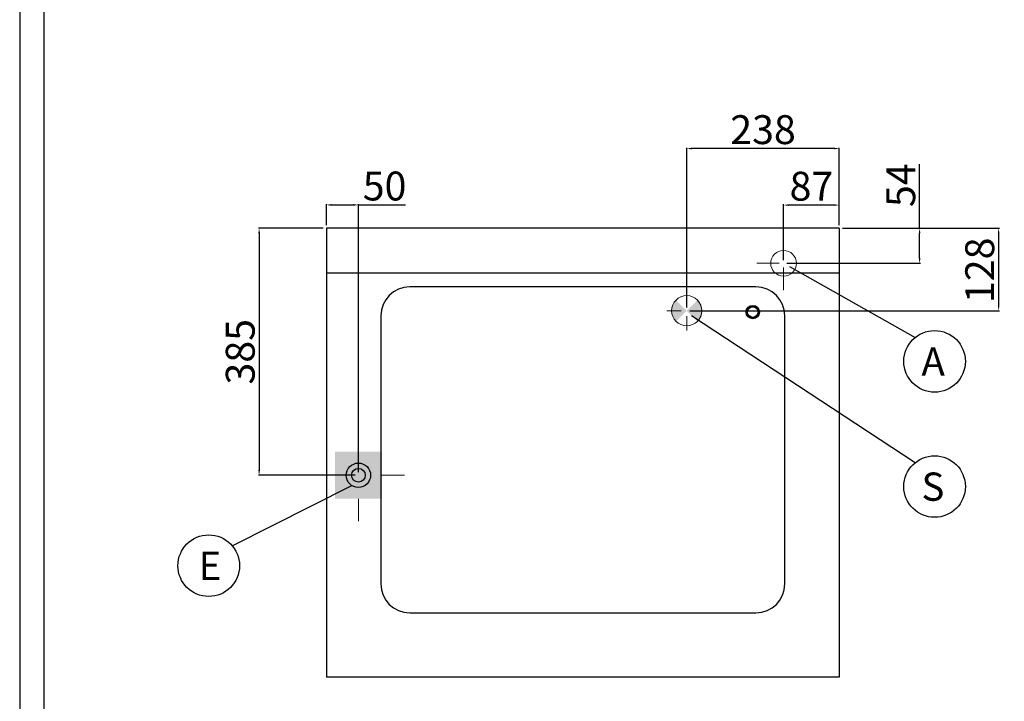
# Model space of a CAD drawing. Units: millimetres. Extents: x -52958 to -50312, y -10235 to -6493.
# Drawn here: x -52958 to -51422, y -8618 to -7555 of the extents above; entities that cross this region are included whole.
import ezdxf
from ezdxf.enums import TextEntityAlignment as Align

# ---------------------------------------------------------------- set-up
doc = ezdxf.new("R2010")
doc.units = ezdxf.units.MM
doc.layers.add('FOGLIO', color=4, linetype='Continuous')
doc.layers.add('QUOTE', color=3, linetype='Continuous')
for name, color, linetype, lineweight in [('Livello 17', 7, 'Continuous', 0), ('Livello 20', 7, 'Continuous', 0), ('Livello 23', 7, 'Continuous', 0)]:
    doc.layers.add(name, color=color, linetype=linetype, lineweight=lineweight)
doc.styles.add('ROMANS', font='romans.shx', dxfattribs={"height": 13.75})
doc.styles.get("Standard").update_dxf_attribs({"font": 'arial.ttf', "height": 45})
doc.dimstyles.new('ISO-25', dxfattribs={"dimtxt": 45, "dimasz": 8, "dimexe": 1.25, "dimexo": 5, "dimtad": 1, "dimtxsty": 'Standard', "dimcen": 2.5, "dimadec": 0, "dimazin": 0, "dimtfac": 1, "dimtmove": 0, "dimatfit": 3, "dimfxl": 1, "dimarcsym": 0})

# ---------------------------------------------------------------- blocks, each defined once
blk = doc.blocks.new('*D432')
at = {"color": 0, "lineweight": -2, "transparency": 16777216}
for p, q in [((-52479.3, -7875.5), (-52479.3, -7842.8)), ((-52471.3, -7844), (-52437.3, -7844)), ((-52429.3, -7923.5), (-52429.3, -7842.8)), ((-52429.3, -7844), (-52355.8, -7844))]:
    blk.add_line(p, q, dxfattribs=at)
at = {"color": 0, "transparency": 16777216}
for points in [[(-52471.3, -7842.7), (-52471.3, -7845.4), (-52479.3, -7844)], [(-52437.3, -7842.7), (-52437.3, -7845.4), (-52429.3, -7844)]]:
    blk.add_solid(points, dxfattribs=at)
at = {"layer": 'Defpoints', "color": 0, "transparency": 16777216}
for p in [(-52429.3, -7844), (-52479.3, -7880.5), (-52429.3, -7928.5)]:
    blk.add_point(p, dxfattribs=at)
at = {"color": 0, "transparency": 16777216, "insert": (-52388.5, -7820.4), "char_height": 45, "attachment_point": 5}
blk.add_mtext('50', dxfattribs=at)
blk = doc.blocks.new('*D358')
at = {"color": 0, "lineweight": -2, "transparency": 16777216}
for p, q in [((-52479.3, -7875.5), (-52479.3, -7842.8)), ((-52471.3, -7844), (-52437.3, -7844)), ((-52429.3, -8260.5), (-52429.3, -7842.8)), ((-52429.3, -7844), (-52355.8, -7844))]:
    blk.add_line(p, q, dxfattribs=at)
at = {"color": 0, "transparency": 16777216}
for points in [[(-52471.3, -7842.7), (-52471.3, -7845.4), (-52479.3, -7844)], [(-52437.3, -7842.7), (-52437.3, -7845.4), (-52429.3, -7844)]]:
    blk.add_solid(points, dxfattribs=at)
at = {"layer": 'Defpoints', "color": 0, "transparency": 16777216}
for p in [(-52429.3, -7844), (-52479.3, -7880.5), (-52429.3, -8265.5)]:
    blk.add_point(p, dxfattribs=at)
at = {"color": 0, "transparency": 16777216, "insert": (-52388.5, -7820.4), "char_height": 45, "attachment_point": 5}
blk.add_mtext('50', dxfattribs=at)
blk = doc.blocks.new('*D434')
at = {"color": 0, "lineweight": -2, "transparency": 16777216}
for p, q in [((-52484.3, -7880.5), (-52585.4, -7880.5)), ((-52584.2, -7888.5), (-52584.2, -8257.5)), ((-52434.3, -8265.5), (-52585.4, -8265.5))]:
    blk.add_line(p, q, dxfattribs=at)
at = {"color": 0, "transparency": 16777216}
for points in [[(-52585.5, -7888.5), (-52582.8, -7888.5), (-52584.2, -7880.5)], [(-52585.5, -8257.5), (-52582.8, -8257.5), (-52584.2, -8265.5)]]:
    blk.add_solid(points, dxfattribs=at)
at = {"layer": 'Defpoints', "color": 0, "transparency": 16777216}
for p in [(-52479.3, -7880.5), (-52584.2, -8265.5), (-52429.3, -8265.5)]:
    blk.add_point(p, dxfattribs=at)
at = {"color": 0, "transparency": 16777216, "insert": (-52607.8, -8073), "char_height": 45, "attachment_point": 5, "rotation": 90}
blk.add_mtext('385', dxfattribs=at)
blk = doc.blocks.new('ELETTRICO')
at = {"layer": 'Livello 17', "color": 6, "linetype": 'Continuous', "lineweight": 0}
for p, q in [((0, 36.75), (0, 71.75)), ((-71.75, 0), (-36.75, 0)), ((36.75, 0), (71.75, 0)), ((0, -71.75), (0, -36.75))]:
    blk.add_line(p, q, dxfattribs=at)
at = {"layer": 'Livello 17', "color": 6, "linetype": 'Continuous', "lineweight": 13, "extrusion": (0, 0, -1)}
blk.add_solid([(36.75, 36.75), (-36.75, 36.75), (36.75, -36.75), (-36.75, -36.75)], dxfattribs=at)
blk = doc.blocks.new('*D472')
at = {"color": 0, "lineweight": -2, "transparency": 16777216}
for p, q in [((-51766.3, -7930), (-51766.3, -7843.1)), ((-51687.3, -7844.3), (-51758.3, -7844.3)), ((-51679.3, -7875.5), (-51679.3, -7843.1))]:
    blk.add_line(p, q, dxfattribs=at)
at = {"color": 0, "transparency": 16777216}
for points in [[(-51758.3, -7843), (-51758.3, -7845.6), (-51766.3, -7844.3)], [(-51687.3, -7843), (-51687.3, -7845.6), (-51679.3, -7844.3)]]:
    blk.add_solid(points, dxfattribs=at)
at = {"layer": 'Defpoints', "color": 0, "transparency": 16777216}
for p in [(-51766.3, -7844.3), (-51679.3, -7880.5), (-51766.3, -7935)]:
    blk.add_point(p, dxfattribs=at)
at = {"color": 0, "transparency": 16777216, "insert": (-51722.8, -7820.7), "char_height": 45, "attachment_point": 5}
blk.add_mtext('87', dxfattribs=at)
blk = doc.blocks.new('*D473')
at = {"color": 0, "lineweight": -2, "transparency": 16777216}
for p, q in [((-51917.3, -8004), (-51917.3, -7754.9)), ((-51687.3, -7756.1), (-51909.3, -7756.1)), ((-51679.3, -7875.5), (-51679.3, -7754.9))]:
    blk.add_line(p, q, dxfattribs=at)
at = {"color": 0, "transparency": 16777216}
for points in [[(-51909.3, -7754.8), (-51909.3, -7757.5), (-51917.3, -7756.1)], [(-51687.3, -7754.8), (-51687.3, -7757.5), (-51679.3, -7756.1)]]:
    blk.add_solid(points, dxfattribs=at)
at = {"layer": 'Defpoints', "color": 0, "transparency": 16777216}
for p in [(-51917.3, -7756.1), (-51679.3, -7880.5), (-51917.3, -8009)]:
    blk.add_point(p, dxfattribs=at)
at = {"color": 0, "transparency": 16777216, "insert": (-51798.3, -7732.5), "char_height": 45, "attachment_point": 5}
blk.add_mtext('238', dxfattribs=at)
blk = doc.blocks.new('*D474')
at = {"color": 0, "lineweight": -2, "transparency": 16777216}
for p, q in [((-51554.1, -7880.5), (-51554.1, -7780.5)), ((-51674.3, -7880.5), (-51552.8, -7880.5)), ((-51554.1, -7927), (-51554.1, -7888.5)), ((-51761.3, -7935), (-51552.8, -7935))]:
    blk.add_line(p, q, dxfattribs=at)
at = {"color": 0, "transparency": 16777216}
for points in [[(-51555.4, -7888.5), (-51552.7, -7888.5), (-51554.1, -7880.5)], [(-51555.4, -7927), (-51552.7, -7927), (-51554.1, -7935)]]:
    blk.add_solid(points, dxfattribs=at)
at = {"layer": 'Defpoints', "color": 0, "transparency": 16777216}
for p in [(-51679.3, -7880.5), (-51766.3, -7935), (-51554.1, -7935)]:
    blk.add_point(p, dxfattribs=at)
at = {"color": 0, "transparency": 16777216, "insert": (-51577.6, -7813.3), "char_height": 45, "attachment_point": 5, "rotation": 90}
blk.add_mtext('54', dxfattribs=at)
blk = doc.blocks.new('*D475')
at = {"color": 0, "lineweight": -2, "transparency": 16777216}
for p, q in [((-51674.3, -7880.5), (-51429.6, -7880.5)), ((-51430.9, -7888.5), (-51430.9, -8001)), ((-51912.3, -8009), (-51429.6, -8009))]:
    blk.add_line(p, q, dxfattribs=at)
at = {"color": 0, "transparency": 16777216}
for points in [[(-51432.2, -7888.5), (-51429.6, -7888.5), (-51430.9, -7880.5)], [(-51432.2, -8001), (-51429.6, -8001), (-51430.9, -8009)]]:
    blk.add_solid(points, dxfattribs=at)
at = {"layer": 'Defpoints', "color": 0, "transparency": 16777216}
for p in [(-51679.3, -7880.5), (-51917.3, -8009), (-51430.9, -8009)]:
    blk.add_point(p, dxfattribs=at)
at = {"color": 0, "transparency": 16777216, "insert": (-51454.5, -7946), "char_height": 45, "attachment_point": 5, "rotation": 90}
blk.add_mtext('128', dxfattribs=at)
blk = doc.blocks.new('ACQUA FREDDA')
at = {"layer": 'Livello 20', "color": 5, "linetype": 'Continuous', "lineweight": 0}
for p, q in [((0, 6.75), (0, 41.75)), ((-41.75, 0), (-6.75, 0)), ((6.75, 0), (41.75, 0)), ((0, -41.75), (0, -6.75))]:
    blk.add_line(p, q, dxfattribs=at)
at = {"layer": 'Livello 20', "color": 5, "linetype": 'Continuous', "lineweight": 13}
blk.add_circle((0, 0), 20, dxfattribs=at)
blk = doc.blocks.new('SCARICO')
at = {"layer": 'Livello 23', "linetype": 'Continuous', "lineweight": 13}
blk.add_hatch(color=1, dxfattribs=at).paths.add_polyline_path([(-16.6, -16.6), (0, 0), (-16.6, 16.6, 0.414214)])
at = {"layer": 'Livello 23', "linetype": 'Continuous', "lineweight": 13, "extrusion": (0, 0, -1)}
blk.add_hatch(color=1, dxfattribs=at).paths.add_polyline_path([(-16.6, -16.6), (0, 0), (-16.6, 16.6, 0.414214)])
at = {"layer": 'Livello 23', "color": 1, "linetype": 'Continuous', "lineweight": 0}
for p, q in [((0, 8.5), (0, 30.9)), ((-30.9, 0), (-8.5, 0)), ((8.5, 0), (30.9, 0)), ((0, -30.9), (0, -8.5))]:
    blk.add_line(p, q, dxfattribs=at)
at = {"layer": 'Livello 23', "color": 1, "linetype": 'Continuous', "lineweight": 13}
blk.add_circle((0, 0), 23.5, dxfattribs=at)
at = {"layer": 'Livello 23', "color": 1, "linetype": 'Continuous', "lineweight": 13, "extrusion": (0, 0, -1)}
blk.add_arc((0, 0), 23.5, 135, 225, dxfattribs=at)

msp = doc.modelspace()

# ---------------------------------------------------------------- linework, layer by layer
for p, q in [((-52479.3, -7880.5), (-52479.3, -8580.5)), ((-51679.3, -7880.5), (-52479.3, -7880.5)), ((-51679.3, -7880.5), (-51679.3, -8580.5)), ((-51679.3, -7950.5), (-52479.3, -7950.5)), ((-51809.3, -7972), (-52349.3, -7972)), ((-52394.3, -8017), (-52394.3, -8435)), ((-51764.3, -8435), (-51764.3, -8017)), ((-52349.3, -8480), (-51809.3, -8480)), ((-51679.3, -8580.5), (-52479.3, -8580.5))]:
    msp.add_line(p, q)
at = {"color": 6}
for points in [[(-52957.6, -10234.7), (-50311.6, -10234.7), (-50311.6, -6492.5), (-52957.6, -6492.5)], [(-52919.8, -10196.9), (-50349.4, -10196.9), (-50349.4, -6656.3), (-52919.8, -6656.3)]]:
    msp.add_lwpolyline(points, close=True, dxfattribs=at)
for radius in [10.5, 9.5, 9.5, 8.83, 8.25]:
    msp.add_circle((-51814.3, -8011.1), radius)
at = {"color": 2, "ltscale": 5}
msp.add_circle((-52429.3, -8265.5), 10.7, dxfattribs=at)
for centre, start, end in [((-52349.3, -8017), 90, 180), ((-52349.3, -8017), 90, 180), ((-51809.3, -8017), 0, 90), ((-51809.3, -8017), 0, 90), ((-52349.3, -8435), 180, 270), ((-52349.3, -8435), 180, 270), ((-51809.3, -8435), 270, 0), ((-51809.3, -8435), 270, 0)]:
    msp.add_arc(centre, 45, start, end)
at = {"layer": 'FOGLIO'}
for p, q in [((-51757.2, -7940.2), (-51561, -8050.8)), ((-51909.6, -8016.2), (-51561, -8245.8)), ((-52626, -8375.6), (-52439.8, -8281.4))]:
    msp.add_line(p, q, dxfattribs=at)
for centre in [(-51530.7, -8088), (-51530.7, -8283.1), (-52662.8, -8406.5)]:
    msp.add_circle(centre, 48, dxfattribs=at)
at = {"layer": 'QUOTE', "color": 2}
msp.add_circle((-52429.3, -8265.5), 19, dxfattribs=at)

# ---------------------------------------------------------------- block references
at = {"layer": 'Livello 17', "color": 6, "linetype": 'Continuous', "lineweight": 0}
msp.add_blockref('ELETTRICO', (-52429.3, -8265.5), dxfattribs=at)
at = {"layer": 'Livello 20', "color": 5, "linetype": 'Continuous', "lineweight": 0}
msp.add_blockref('ACQUA FREDDA', (-51766.3, -7935), dxfattribs=at)
at = {"layer": 'Livello 23', "color": 1, "linetype": 'Continuous', "lineweight": 0}
msp.add_blockref('SCARICO', (-51917.3, -8009), dxfattribs=at)

# ---------------------------------------------------------------- texts
at = {"layer": 'FOGLIO', "style": 'ROMANS'}
for s, p in [('A', (-51551.2, -8088.3)), ('S', (-51551.2, -8283.3)), ('E', (-52678.5, -8406.8))]:
    msp.add_text(s, height=44, dxfattribs=at).set_placement(p, align=Align.MIDDLE_LEFT)

# ---------------------------------------------------------------- dimensions: what is measured, and where the dimension line sits
at = {"color": 3}
for base, p1, p2, picture, middle in [((-51917.3, -7756.1), (-51679.3, -7880.5), (-51917.3, -8009), '*D473', (-51798.3, -7732.5)), ((-52429.3, -7844), (-52479.3, -7880.5), (-52429.3, -7928.5), '*D432', (-52388.5, -7820.4)), ((-52429.3, -7844), (-52479.3, -7880.5), (-52429.3, -8265.5), '*D358', (-52388.5, -7820.4)), ((-51766.3, -7844.3), (-51679.3, -7880.5), (-51766.3, -7935), '*D472', (-51722.8, -7820.7))]:
    dim = msp.add_linear_dim(base=base, p1=p1, p2=p2, dimstyle='ISO-25', override={"dimtxt": 30, "dimdec": 0}, dxfattribs=at)
    dim.commit()
    dim.dimension.update_dxf_attribs({"geometry": picture, "text_midpoint": middle})
for base, p2, picture, middle in [((-51554.0548, -7935.0368), (-51766.3147, -7935.0368), '*D474', (-51554.0548, -7813.2995)), ((-51430.8961, -8009.0368), (-51917.3147, -8009.0368), '*D475', (-51430.8961, -7946.005))]:
    dim = msp.add_linear_dim(base=base, p1=(-51679.3147, -7880.5381), p2=p2, angle=90, dimstyle='ISO-25', override={"dimtxt": 30, "dimdec": 0}, dxfattribs=at)
    dim.commit()
    dim.dimension.update_dxf_attribs({"geometry": picture, "text_midpoint": middle, "dimtype": 160})
dim = msp.add_linear_dim(base=(-52584.2, -8265.5), p1=(-52479.3, -7880.5), p2=(-52429.3, -8265.5), angle=270, dimstyle='ISO-25', override={"dimtxt": 30, "dimdec": 0}, dxfattribs=at)
dim.commit()
dim.dimension.update_dxf_attribs({"geometry": '*D434', "text_midpoint": (-52607.8, -8073)})

doc.saveas('drawing.dxf')
